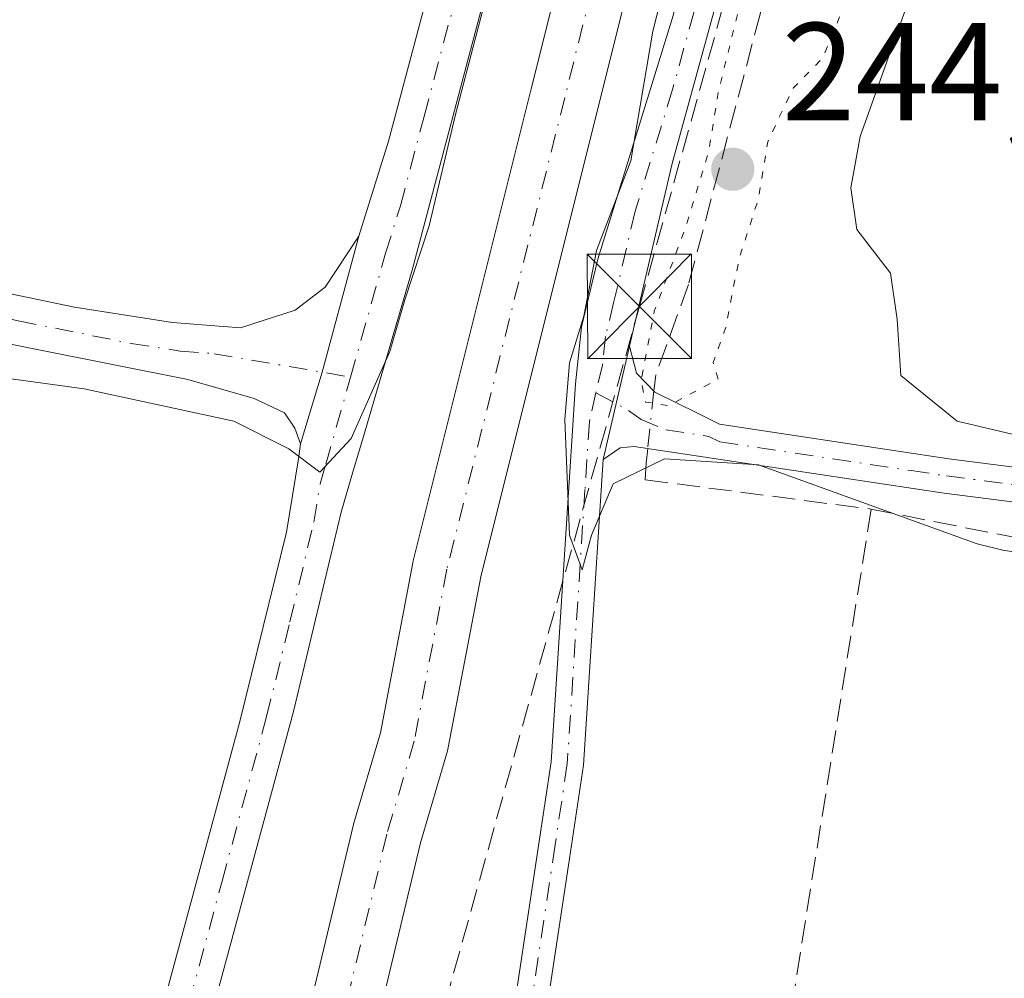
# Model space of a CAD drawing. Units: metres. Extents: x 622461 to 625952, y 4650842 to 4653218.
# Drawn here: x 624290 to 624361, y 4652061 to 4652130 of the extents above; entities that cross this region are included whole.
import ezdxf

# ---------------------------------------------------------------- set-up
doc = ezdxf.new("R2010")
doc.units = ezdxf.units.M
doc.header["$MEASUREMENT"] = 0
for name, pattern in [('DGN Style 3', [2.307223458686699, 1.648016756204785, -0.6592067024819142]), ('DGN Style 4', [2.6384748266838614, 1.318413404963828, -0.6592067024819142, 0.001648016756204785, -0.6592067024819142]), ('DGN Style 5', [1.1536117293433497, 0.4944050268614355, -0.6592067024819142])]:
    doc.linetypes.add(name, pattern=pattern)
for name, color, linetype, lineweight in [('Camino Cxs', 7, 'Continuous', 0), ('Camino eje', 30, 'DGN Style 4', 13), ('Conducción de hidrocarburos lineal', 6, 'DGN Style 3', 0), ('Corriente artificial lineal', 4, 'DGN Style 3', 13), ('Corriente artificial lineal oculto', 135, 'DGN Style 4', 13), ('Corriente natural Cxs', 4, 'Continuous', 13), ('Corriente natural eje', 4, 'DGN Style 4', 0), ('Cultivos herbáceos CxS', 92, 'Continuous', 0), ('Curva de nivel normal', 30, 'Continuous', 0), ('Curva de nivel normal depresión', 30, 'DGN Style 5', 0), ('Instalación de servicios públicos CxS', 91, 'Continuous', 0), ('Pista no pavimentada Cxs', 111, 'Continuous', 0), ('Pista no pavimentada eje', 91, 'DGN Style 4', 0), ('Punto de cota en terreno', 7, 'Continuous', 0), ('Rótulo de punto de cota en terreno', 7, 'Continuous', 0), ('Suelo desnudo CxS', 253, 'Continuous', 0), ('Torre de tendido puntual', 7, 'Continuous', 0), ('Vegetación y arbolados urbanos CxS', 151, 'Continuous', 0)]:
    doc.layers.add(name, color=color, linetype=linetype, lineweight=lineweight)
doc.styles.add('Style-Arial', font='txt')

# ---------------------------------------------------------------- blocks, each defined once
blk = doc.blocks.new('*U19')
at = {"layer": 'Suelo desnudo CxS', "color": 253, "linetype": 'Continuous', "lineweight": 0}
for points in [[(624374.3208999997, 4652289.450400001, 243.973800000007), (624362.2609999999, 4652242.1995, 243.7219999999943), (624362.2392999995, 4652242.120200001, 243.7286000000022), (624353.4436999997, 4652211.775400001, 243.4719000000041), (624348.3432999998, 4652193.322699999, 243.3356000000058), (624346.5218000002, 4652184.096200001, 243.5731999999989), (624346.4727999996, 4652184.105599999, 243.5714000000008), (624346.3964999998, 4652183.8136, 243.5877000000037), (624345.9791000001, 4652182.5363, 243.633600000001), (624337.9522000002, 4652150.028200001, 243.5056999999942), (624331.3367999997, 4652123.566400001, 243.6717999999965), (624322.8627000004, 4652089.659700001, 242.7312999999995), (624320.5184000004, 4652077.364499999, 242.9688000000024), (624320.4619000005, 4652077.1306, 242.9869000000035), (624318.5185000002, 4652070.490499999, 242.9567999999999), (624312.2926000003, 4652044.480000001, 242.5473999999958)], [(624307.4539999999, 4652045.7443, 242.4857999999949), (624313.6704000002, 4652071.715, 243.4986999999965), (624313.7023999998, 4652071.835200001, 243.5011999999988), (624315.6294, 4652078.419399999, 243.2682999999961), (624317.9643999999, 4652090.6656, 243.1494999999995), (624317.9948000005, 4652090.803500001, 243.1487000000052), (624326.4859999996, 4652124.778899999, 243.2682000000059), (624333.0998000001, 4652151.2338, 243.743100000007), (624341.1469999999, 4652183.8244, 243.8969999999972), (624341.1977000004, 4652184.001599999, 243.892399999997), (624341.5412999997, 4652185.053200001, 243.8546000000061), (624341.5136000002, 4652185.058499999, 243.8638000000064), (624343.3584000003, 4652194.403999999, 244.290599999993), (624343.4023000002, 4652194.589400001, 244.2926000000007), (624348.5366000002, 4652213.1647, 244.1950999999972), (624357.3295, 4652243.500499999, 244.0276000000013), (624369.3892999999, 4652290.750700001, 244.3144999999931)]]:
    blk.add_polyline3d(points, dxfattribs=at)
blk = doc.blocks.new('5PATER')
at = {"layer": 'Vegetación y arbolados urbanos CxS', "linetype": 'Continuous', "lineweight": 0}
h = blk.add_hatch(color=51, dxfattribs=at)
edge = h.paths.add_edge_path()
edge.add_ellipse((0, 0), major_axis=(-0.1095731443231308, -0.1110710700762829), ratio=0.9994222409660322, start_angle=0, end_angle=360)
blk = doc.blocks.new('5TTEND')
at = {"layer": 'Instalación de servicios públicos CxS', "color": 7, "linetype": 'Continuous', "lineweight": 0}
for p, q in [((-0.375, 0.3754), (0.375, -0.3746)), ((0.3720000000000001, 0.3784000000000001), (-0.3720000000000001, -0.3776))]:
    blk.add_line(p, q, dxfattribs=at)
at = {"layer": 'Instalación de servicios públicos CxS', "color": 7, "linetype": 'Continuous', "lineweight": 0, "flags": 128}
blk.add_lwpolyline([(-0.375, -0.3746), (0.375, -0.3746), (0.375, 0.3754), (-0.375, 0.3754), (-0.3720000000000001, -0.3776)], dxfattribs=at)

msp = doc.modelspace()

# ---------------------------------------------------------------- linework, layer by layer
at = {"layer": 'Camino Cxs', "color": 7, "linetype": 'Continuous', "lineweight": 0, "extrusion": (-0.3190219344888619, 0.1049756258695902, 0.9419156667601789), "elevation": 289420.1876154826, "flags": 128}
msp.add_lwpolyline([(-4614162.878960999, -810969.4011480551), (-4614152.748813017, -810968.8175532941), (-4614147.355990982, -810968.6892219975)], dxfattribs=at)
at = {"layer": 'Camino Cxs', "color": 7, "linetype": 'Continuous', "lineweight": 0, "extrusion": (0.009177766837844237, 0.03978659560597179, 0.9991660499666496), "elevation": 191066.43206568, "flags": 128}
msp.add_lwpolyline([(437306.3931984291, -4669482.152981875), (437306.3931984291, -4669490.523987027)], dxfattribs=at)
msp.add_lwpolyline([(437306.3931984291, -4669482.152981875), (437306.3931984291, -4669490.523987027)], dxfattribs=at)
at = {"layer": 'Camino Cxs', "color": 7, "linetype": 'Continuous', "lineweight": 0}
for points in [[(624382.6801000005, 4652293.420100001, 245.6652999999933), (624372.5800999999, 4652257.4101, 245.6261999999988), (624358.2801000001, 4652202.840100001, 245.8144000000029), (624353.3400999998, 4652186.970100001, 245.7425999999978), (624349.0201000003, 4652169.270099999, 245.6824000000051), (624347.7801000001, 4652164.7401, 245.7795999999944), (624341.1801000005, 4652135.940099999, 245.7029999999941), (624336.6401000004, 4652119.420100001, 245.8742000000057), (624333.5601000005, 4652106.2501, 245.1785999999993)], [(624292.0000999998, 4651908.550100001, 245.8380000000034), (624292.6300999997, 4651935.690099999, 245.579700000002), (624293.2901, 4651945.6601, 246.3334999999934), (624295.6401000004, 4651954.340100001, 246.3672999999981), (624301.6700999998, 4651971.2401, 246.5139000000054), (624305.7401000002, 4651984.4301, 246.0911999999953), (624309.0601000005, 4651998.9901, 246.6339000000008), (624309.9700999996, 4652003.9001, 246.270199999999), (624311.0601000005, 4652012.9301, 246.2069000000047), (624311.8901000004, 4652015.960100001, 246.3880999999965), (624319.1901000004, 4652034.190099999, 247.0228999999963), (624322.7701000003, 4652045.360099999, 246.6978999999992), (624324.7301000003, 4652055.170100001, 246.5001000000047), (624327.9200999998, 4652076.340100001, 246.0028000000021), (624329.6700999998, 4652103.550100001, 245.5853999999963), (624330.1101000002, 4652107.6601, 245.1483000000007), (624331.2901, 4652112.520099999, 245.4097000000038), (624336.7001, 4652130.0701, 245.9820000000036), (624343.4501, 4652157.8201, 246.0755999999965), (624346.7401000002, 4652169.860099999, 245.5350000000035), (624351.0701000001, 4652187.600099999, 245.465200000006), (624356.0201000003, 4652203.4901, 245.4042000000045), (624370.3101000005, 4652258.030099999, 245.1713000000018)], [(624292.0000999998, 4651908.550100001, 245.8380000000034), (624292.6300999997, 4651935.690099999, 245.579700000002), (624293.2901, 4651945.6601, 246.3334999999934), (624295.6401000004, 4651954.340100001, 246.3672999999981), (624301.6700999998, 4651971.2401, 246.5139000000054), (624305.7401000002, 4651984.4301, 246.0911999999953), (624309.0601000005, 4651998.9901, 246.6339000000008), (624309.9700999996, 4652003.9001, 246.270199999999), (624311.0601000005, 4652012.9301, 246.2069000000047), (624311.8901000004, 4652015.960100001, 246.3880999999965), (624319.1901000004, 4652034.190099999, 247.0228999999963), (624322.7701000003, 4652045.360099999, 246.6978999999992), (624324.7301000003, 4652055.170100001, 246.5001000000047), (624327.9200999998, 4652076.340100001, 246.0028000000021), (624329.6700999998, 4652103.550100001, 245.5853999999963), (624330.1101000002, 4652107.6601, 245.1483000000007), (624331.2901, 4652112.520099999, 245.4097000000038), (624336.7001, 4652130.0701, 245.9820000000036), (624343.4501, 4652157.8201, 246.0755999999965), (624346.7401000002, 4652169.860099999, 245.5350000000035), (624351.0701000001, 4652187.600099999, 245.465200000006), (624356.0201000003, 4652203.4901, 245.4042000000045), (624370.3101000005, 4652258.030099999, 245.1713000000018)], [(624372.5800999999, 4652257.4101, 245.6261999999988), (624358.2801000001, 4652202.840100001, 245.8144000000029), (624353.3400999998, 4652186.970100001, 245.7425999999978), (624349.0201000003, 4652169.270099999, 245.6824000000051), (624347.7801000001, 4652164.7401, 245.7795999999944), (624341.1801000005, 4652135.940099999, 245.7029999999941), (624336.6401000004, 4652119.420100001, 245.8742000000057), (624333.5601000005, 4652106.2501, 245.1785999999993), (624331.6801000005, 4652098.100099999, 245.520399999994), (624331.3400999998, 4652092.890100001, 245.638300000006), (624330.2600999996, 4652076.090100001, 245.4014000000025), (624329.1801000005, 4652068.9001, 245.3390999999974), (624327.0500999996, 4652054.7601, 245.2053000000014)], [(624263.4467000002, 4652121.303300001, 245.9349999999977), (624265.0800999999, 4652117.8201, 245.8499000000011), (624267.9101, 4652115.5601, 245.7274000000034), (624271.0800999999, 4652114.290100001, 245.545299999998), (624277.5100999996, 4652112.550100001, 245.3966999999975), (624281.8400999998, 4652111.520099999, 245.3291000000027), (624293.6101000002, 4652109.0601, 245.2453999999998), (624300.6601, 4652107.960100001, 245.1888000000035), (624305.5601000005, 4652107.5801, 245.1731), (624309.5000999998, 4652108.850099999, 245.2939000000042), (624311.6601, 4652110.520099999, 245.3366999999998), (624314.0900999998, 4652114.1801, 245.7531000000017)], [(624309.8750999998, 4652099.225299999, 245.9921999999933), (624309.4700999996, 4652100.360099999, 245.7740000000049), (624308.7200999996, 4652101.460100001, 245.4888999999966), (624306.5500999996, 4652102.4901, 245.1533000000054), (624301.7600999996, 4652103.860099999, 245.1775999999954), (624285.4801000003, 4652107.110099999, 245.4759000000049), (624276.1101000002, 4652109.030099999, 245.7149999999965), (624262.1501000002, 4652112.7301, 246.1388000000007), (624256.9167, 4652113.1033, 246.0418000000063)], [(624427.8701, 4652083.710100001, 244.7936000000045), (624418.0601000005, 4652085.670100001, 244.792300000001), (624405.2500999998, 4652088.030099999, 244.8785999999964), (624395.5100999996, 4652090.050100001, 244.8849000000046), (624368.0401, 4652094.1601, 245.0075999999972), (624356.2100999998, 4652095.6801, 244.9560000000056), (624333.8901000004, 4652099.040100001, 245.1828999999998), (624332.9001000002, 4652098.940099999, 245.2035999999935), (624331.6801000005, 4652098.100099999, 245.520399999994), (624333.5601000005, 4652106.2501, 245.1785999999993), (624334.0701000001, 4652104.3201, 245.1475999999966), (624335.4001000002, 4652102.960100001, 245.1128999999928), (624338.4600999998, 4652101.4301, 245.0782000000036), (624340.0500999996, 4652100.640100001, 245.071100000001), (624351.4700999996, 4652098.920100001, 245.006899999993), (624356.5500999996, 4652098.1601, 244.969299999997), (624368.3800999997, 4652096.640100001, 244.9805999999953), (624395.9401000004, 4652092.5101, 244.8760000000038), (624399.6300999997, 4652091.7501, 244.8521000000037), (624405.7200999996, 4652090.4901, 244.8228999999992), (624418.5301000001, 4652088.130100001, 244.7782000000007), (624428.3701, 4652086.1601, 244.7516999999934)], [(624333.5601000005, 4652106.2501, 245.1785999999993), (624334.0701000001, 4652104.3201, 245.1475999999966), (624335.4001000002, 4652102.960100001, 245.1128999999928), (624338.4600999998, 4652101.4301, 245.0782000000036), (624340.0500999996, 4652100.640100001, 245.071100000001), (624351.4700999996, 4652098.920100001, 245.006899999993), (624356.5500999996, 4652098.1601, 244.969299999997), (624368.3800999997, 4652096.640100001, 244.9805999999953), (624395.9401000004, 4652092.5101, 244.8760000000038), (624399.6300999997, 4652091.7501, 244.8521000000037), (624405.7200999996, 4652090.4901, 244.8228999999992), (624418.5301000001, 4652088.130100001, 244.7782000000007), (624428.3701, 4652086.1601, 244.7516999999934), (624440.9901000002, 4652083.4901, 244.7744999999995), (624456.7100999998, 4652081.100099999, 244.8344999999972)], [(624463.4401000004, 4652080.090100001, 244.8614999999991), (624476.1300999997, 4652077.460100001, 244.8220000000001), (624484.0000999998, 4652076.4001, 244.7875000000058), (624525.3400999998, 4652070.520099999, 245.0237999999954), (624527.2401000002, 4652069.350099999, 245.0237000000052), (624528.5000999998, 4652067.870100001, 245.0800000000018), (624529.4700999996, 4652064.7601, 245.1860000000015), (624527.0900999998, 4652064.020099999, 245.398199999996), (624526.2701000003, 4652066.640100001, 245.3151999999973), (624525.6001000004, 4652067.4301, 245.3237999999983), (624524.4801000003, 4652068.120100001, 245.3500000000058), (624483.6601, 4652073.9301, 244.7494000000006), (624475.7100999998, 4652075.0001, 244.7768000000069), (624463.0000999998, 4652077.630100001, 244.9021999999968), (624440.5401, 4652081.030099999, 244.7715999999928), (624427.8701, 4652083.710100001, 244.7936000000045), (624418.0601000005, 4652085.670100001, 244.792300000001), (624405.2500999998, 4652088.030099999, 244.8785999999964), (624395.5100999996, 4652090.050100001, 244.8849000000046), (624368.0401, 4652094.1601, 245.0075999999972), (624356.2100999998, 4652095.6801, 244.9560000000056), (624333.8901000004, 4652099.040100001, 245.1828999999998), (624332.9001000002, 4652098.940099999, 245.2035999999935), (624331.6801000005, 4652098.100099999, 245.520399999994)], [(624331.6801000005, 4652098.100099999, 245.520399999994), (624331.3400999998, 4652092.890100001, 245.638300000006), (624330.2600999996, 4652076.090100001, 245.4014000000025), (624329.1801000005, 4652068.9001, 245.3390999999974), (624327.0500999996, 4652054.7601, 245.2053000000014), (624325.0500999996, 4652044.770099999, 245.7780000000057), (624321.4001000002, 4652033.4001, 245.7318999999989), (624314.0100999996, 4652014.8301, 245.5671000000002), (624313.3701, 4652012.4801, 245.3034000000043), (624312.2901, 4652003.550100001, 245.017399999997), (624311.3601000002, 4651998.5101, 245.4527999999991), (624311.1801000005, 4651997.690099999, 245.5412999999971), (624308.0100999996, 4651983.8201, 245.1738999999943), (624307.1601, 4651981.050100001, 245.5019000000029), (624303.9001000002, 4651970.5001, 246.1968999999954), (624302.0900999998, 4651965.420100001, 245.590200000006), (624297.8800999997, 4651953.640100001, 245.2697999999946), (624295.6201, 4651945.270099999, 245.373900000006), (624294.9801000003, 4651935.5801, 245.0445999999938), (624294.8701, 4651931.0801, 244.9061999999976), (624294.7600999996, 4651926.210100001, 245.0022000000026), (624294.3501000004, 4651908.470100001, 245.6794999999984)]]:
    msp.add_polyline3d(points, dxfattribs=at)
msp.add_polyline3d([(624314.0900999998, 4652114.1801, 245.7531000000017), (624311.4458999997, 4652104.385700001, 245.949099999998), (624309.8750999998, 4652099.225299999, 245.9921999999933), (624309.4700999996, 4652100.360099999, 245.7740000000049), (624308.7200999996, 4652101.460100001, 245.4888999999966), (624306.5500999996, 4652102.4901, 245.1533000000054), (624301.7600999996, 4652103.860099999, 245.1775999999954), (624285.4801000003, 4652107.110099999, 245.4759000000049), (624276.1101000002, 4652109.030099999, 245.7149999999965), (624262.1501000002, 4652112.7301, 246.1388000000007), (624256.9167, 4652113.1033, 246.0418000000063), (624260.2647000002, 4652117.312700001, 245.9615999999951), (624263.4467000002, 4652121.303300001, 245.9349999999977), (624265.0800999999, 4652117.8201, 245.8499000000011), (624267.9101, 4652115.5601, 245.7274000000034), (624271.0800999999, 4652114.290100001, 245.545299999998), (624277.5100999996, 4652112.550100001, 245.3966999999975), (624281.8400999998, 4652111.520099999, 245.3291000000027), (624293.6101000002, 4652109.0601, 245.2453999999998), (624300.6601, 4652107.960100001, 245.1888000000035), (624305.5601000005, 4652107.5801, 245.1731), (624309.5000999998, 4652108.850099999, 245.2939000000042), (624311.6601, 4652110.520099999, 245.3366999999998)], close=True, dxfattribs=at)
at = {"layer": 'Camino eje', "color": 30, "linetype": 'DGN Style 4', "lineweight": 13}
for points in [[(624384.2329000002, 4652299.8465, 245.6334999999963), (624382.4550999999, 4652296.960100001, 245.6772999999957), (624371.4451000001, 4652257.720100001, 245.414499999999), (624357.1501000002, 4652203.165100001, 245.7329000000027), (624352.2050999999, 4652187.2851, 245.7388999999966), (624347.8800999997, 4652169.565099999, 245.6321999999927), (624345.6151000002, 4652161.280099999, 245.9902000000002), (624342.3151000004, 4652146.880100001, 245.6089000000065), (624338.9401000004, 4652133.005100001, 245.7749999999942), (624336.6700999998, 4652124.745100001, 245.957899999994), (624333.9650999998, 4652115.970100001, 246.2265999999945), (624332.4250999996, 4652109.3851, 245.3062000000064), (624331.8350999998, 4652106.9551, 245.1937000000034), (624331.6151000002, 4652104.9001, 245.2505999999994), (624331.1529000001, 4652102.896700001, 245.3901999999944)], [(624257.2210999997, 4652119.335899999, 245.8316999999952), (624265.0301000001, 4652114.145099999, 245.9521999999997), (624273.5950999996, 4652111.6601, 245.6051000000007), (624276.8101000005, 4652110.790100001, 245.5592000000034), (624278.9751000004, 4652110.2751, 245.5265000000072), (624283.6601, 4652109.315099999, 245.4453000000067), (624289.5450999998, 4652108.085100001, 245.3579000000027), (624297.6851000005, 4652106.460100001, 245.2143999999971), (624301.2100999998, 4652105.9101, 245.1863000000012), (624303.6601, 4652105.720100001, 245.1732999999949), (624313.4833000004, 4652104.036499999, 246.678700000004)], [(624331.1529000001, 4652102.896700001, 245.3901999999944), (624330.6750999996, 4652100.825099999, 245.6472999999969), (624330.3614999996, 4652095.9505, 246.0130000000063), (624330.1914999997, 4652093.3455, 246.007700000002), (624329.0900999998, 4652076.215100001, 245.7005999999965), (624328.2093000002, 4652070.358300001, 245.6006000000052), (624325.8901000004, 4652054.965100001, 245.8491999999969)], [(624331.1529000001, 4652102.896700001, 245.3901999999944), (624333.4851000002, 4652101.630100001, 245.1438999999955), (624334.3975000001, 4652100.975099999, 245.1419000000024), (624336.1750999996, 4652100.235099999, 245.1245999999956), (624339.2758999999, 4652099.768300001, 245.0924999999988), (624340.0708999997, 4652099.373299999, 245.0926000000036), (624353.8400999998, 4652097.300100001, 244.9823999999935), (624356.3800999997, 4652096.920100001, 244.968399999998), (624368.2100999998, 4652095.4001, 244.9936000000016), (624381.9451000001, 4652093.345100001, 244.9324000000051), (624395.7251000004, 4652091.280099999, 244.8809999999939), (624397.5701000001, 4652090.9001, 244.8790000000008), (624405.4851000002, 4652089.2601, 244.8512999999948), (624418.2950999998, 4652086.9001, 244.7926000000007), (624428.1201, 4652084.9351, 244.7736000000005), (624440.7651000004, 4652082.2601, 244.7982999999949), (624448.6250999998, 4652081.065099999, 244.7543000000005), (624459.8547, 4652079.3651, 244.8785999999964)]]:
    msp.add_polyline3d(points, dxfattribs=at)
at = {"layer": 'Conducción de hidrocarburos lineal', "color": 6, "linetype": 'DGN Style 3', "lineweight": 0}
msp.add_polyline3d([(624177.1799999997, 4651625.460000001, 241.8172999999952), (624173.4600000001, 4651656.699999999, 243.463699999993), (624170.8600000005, 4651686.25, 243.4159000000073), (624246.0700000003, 4651819.390000001, 248.4743000000017), (624260.8300000001, 4651845.529999999, 245.1722000000009), (624334.2800000003, 4652109.119999999, 245.2868000000017), (624351, 4652169.119999999, 245.7523999999976), (624389.9500000002, 4652308.890000001, 245.7810999999929), (624492.6100000005, 4652677.25, 245.8472000000038), (624521.54, 4652781.060000001, 246.7851999999984), (624563.7300000006, 4652932.480000001, 248.3873000000021), (624615.8200000003, 4652908.279999999, 248.1760000000068), (624649.8300000001, 4652979.57, 248.2584999999963), (624688.3600000005, 4653059.33, 248.7283000000025), (624712.2599999999, 4653109.5, 248.3727000000072), (624740.2999999998, 4653161.350000001, 248.8004999999976), (624735.7699999996, 4653167.16, 249.4967999999935), (624764.29, 4653197.4275, 252.0445999999938)], dxfattribs=at)
at = {"layer": 'Corriente artificial lineal', "color": 4, "linetype": 'DGN Style 3', "lineweight": 13}
for points in [[(624590.5000999998, 4652322.0801, 245.5268999999971), (624574.0500999996, 4652316.380100001, 245.4682999999932), (624554.6700999998, 4652310.020099999, 245.5494000000035), (624544.7500999998, 4652305.4901, 245.4771000000037), (624535.2100999998, 4652301.770099999, 245.5228999999963), (624503.8501000004, 4652291.100099999, 245.510500000004), (624488.5900999998, 4652285.2501, 245.4373000000051), (624459.8701, 4652276.3201, 245.4593000000023), (624440.9401000004, 4652269.620100001, 245.4223999999958), (624421.6700999998, 4652263.270099999, 245.2724000000017), (624416.6700999998, 4652261.300100001, 245.2782000000007), (624392.5701000001, 4652253.2301, 245.2678000000014), (624374.0201000003, 4652247.600099999, 245.561400000006), (624362.9700999996, 4652211.4001, 245.3543999999966), (624359.7301000003, 4652199.9301, 245.1701999999932), (624356.4001000002, 4652186.520099999, 245.050900000002), (624352.0201000003, 4652171.9901, 245.0991000000067), (624349.2200999996, 4652159.640100001, 245.0132000000012), (624347.3101000005, 4652148.670100001, 245.1389999999956), (624342.9901000002, 4652130.2501, 245.0571999999956), (624337.8201000001, 4652110.710100001, 245.0216999999975), (624335.4501, 4652104.1801, 245.0966999999946), (624335.3257999998, 4652103.0361, 245.1067999999941)], [(624334.8755000001, 4652098.891799999, 245.0326000000059), (624334.7600999996, 4652097.8301, 245.0126000000019), (624334.7001, 4652096.640100001, 244.974000000002), (624350.9600999998, 4652094.530099999, 245.0252999999939), (624343.1501000002, 4652045.540100001, 244.777900000001), (624336.9501, 4652002.030099999, 244.4616999999998), (624324.6801000005, 4651926.130100001, 244.3466999999946), (624321.2100999998, 4651901.870100001, 244.1949000000022), (624317.8101000005, 4651883.290100001, 243.8962000000029), (624290.7901, 4651883.050100001, 243.7758999999933)], [(624350.9600999998, 4652094.530099999, 245.0252999999939), (624365.7429000001, 4652091.614399999, 244.8228999999992), (624389.6876999997, 4652088.571699999, 244.8607999999949), (624398.0220999997, 4652087.5134, 244.9054999999935), (624417.8658999996, 4652083.147800001, 244.8043000000035)]]:
    msp.add_polyline3d(points, dxfattribs=at)
at = {"layer": 'Corriente artificial lineal oculto', "color": 135, "linetype": 'DGN Style 4', "lineweight": 13, "extrusion": (-0.001922372119550943, -0.01769239791976625, 0.999841629229991), "elevation": -83261.99491975523, "flags": 128}
msp.add_lwpolyline([(118164.3790297838, 4691584.160743624), (118164.3790297838, 4691579.991391369)], dxfattribs=at)
at = {"layer": 'Corriente natural Cxs', "color": 4, "linetype": 'Continuous', "lineweight": 13}
for points in [[(624307.4539999999, 4652045.7443, 242.4857999999949), (624313.6704000002, 4652071.715, 243.4986999999965), (624313.7023999998, 4652071.835200001, 243.5011999999988), (624315.6294, 4652078.419399999, 243.2682999999961), (624317.9643999999, 4652090.6656, 243.1494999999995), (624317.9948000005, 4652090.803500001, 243.1487000000052), (624326.4859999996, 4652124.778899999, 243.2682000000059), (624333.0998000001, 4652151.2338, 243.743100000007), (624341.1469999999, 4652183.8244, 243.8969999999972), (624341.1977000004, 4652184.001599999, 243.892399999997), (624341.5412999997, 4652185.053200001, 243.8546000000061), (624341.5136000002, 4652185.058499999, 243.8638000000064), (624343.3584000003, 4652194.403999999, 244.290599999993), (624343.4023000002, 4652194.589400001, 244.2926000000007), (624348.5366000002, 4652213.1647, 244.1950999999972), (624357.3295, 4652243.500499999, 244.0276000000013), (624369.3892999999, 4652290.750700001, 244.3144999999931)], [(624307.4539999999, 4652045.7443, 242.4857999999949), (624313.6704000002, 4652071.715, 243.4986999999965), (624313.7023999998, 4652071.835200001, 243.5011999999988), (624315.6294, 4652078.419399999, 243.2682999999961), (624317.9643999999, 4652090.6656, 243.1494999999995), (624317.9948000005, 4652090.803500001, 243.1487000000052), (624326.4859999996, 4652124.778899999, 243.2682000000059), (624333.0998000001, 4652151.2338, 243.743100000007), (624341.1469999999, 4652183.8244, 243.8969999999972), (624341.1977000004, 4652184.001599999, 243.892399999997), (624341.5412999997, 4652185.053200001, 243.8546000000061), (624341.5136000002, 4652185.058499999, 243.8638000000064), (624343.3584000003, 4652194.403999999, 244.290599999993), (624343.4023000002, 4652194.589400001, 244.2926000000007), (624348.5366000002, 4652213.1647, 244.1950999999972), (624357.3295, 4652243.500499999, 244.0276000000013), (624369.3892999999, 4652290.750700001, 244.3144999999931)], [(624374.3208999997, 4652289.450400001, 243.973800000007), (624362.2609000001, 4652242.1995, 243.7219999999943), (624362.2392999995, 4652242.120200001, 243.7286000000022), (624353.4436999997, 4652211.775400001, 243.4719000000041), (624348.3432999998, 4652193.322699999, 243.3356000000058), (624346.5218000002, 4652184.096200001, 243.5731999999989), (624346.4727999996, 4652184.105599999, 243.5714000000008), (624346.3964999998, 4652183.8136, 243.5877000000037), (624345.9791000001, 4652182.5363, 243.633600000001), (624337.9522000002, 4652150.028200001, 243.5056999999942), (624331.3367999997, 4652123.566400001, 243.6717999999965), (624322.8627000004, 4652089.659700001, 242.7312999999995), (624320.5184000004, 4652077.364499999, 242.9688000000024), (624320.4619000005, 4652077.1306, 242.9869000000035), (624318.5185000002, 4652070.490499999, 242.9567999999999), (624312.2926000003, 4652044.480000001, 242.5473999999958)], [(624374.3208999997, 4652289.450400001, 243.973800000007), (624362.2609000001, 4652242.1995, 243.7219999999943), (624362.2392999995, 4652242.120200001, 243.7286000000022), (624353.4436999997, 4652211.775400001, 243.4719000000041), (624348.3432999998, 4652193.322699999, 243.3356000000058), (624346.5218000002, 4652184.096200001, 243.5731999999989), (624346.4727999996, 4652184.105599999, 243.5714000000008), (624346.3964999998, 4652183.8136, 243.5877000000037), (624345.9791000001, 4652182.5363, 243.633600000001), (624337.9522000002, 4652150.028200001, 243.5056999999942), (624331.3367999997, 4652123.566400001, 243.6717999999965), (624322.8627000004, 4652089.659700001, 242.7312999999995), (624320.5184000004, 4652077.364499999, 242.9688000000024), (624320.4619000005, 4652077.1306, 242.9869000000035), (624318.5185000002, 4652070.490499999, 242.9567999999999), (624312.2926000003, 4652044.480000001, 242.5473999999958)]]:
    msp.add_polyline3d(points, dxfattribs=at)
at = {"layer": 'Corriente natural eje', "color": 4, "linetype": 'DGN Style 4', "lineweight": 0}
msp.add_polyline3d([(624371.8601000002, 4652290.120100001, 243.7851999999984), (624359.7901, 4652242.8301, 243.805600000007), (624350.9901000002, 4652212.470100001, 243.5332999999955), (624345.8601000002, 4652193.9101, 243.5574999999953), (624344.0201000003, 4652184.590100001, 243.5233000000007), (624343.5740999999, 4652183.225099999, 243.4665999999997), (624335.5259999996, 4652150.630999999, 243.4916999999987), (624328.9113999996, 4652124.172599999, 243.1358999999939), (624320.4201999997, 4652090.1973, 242.8408999999956), (624318.0625999998, 4652077.832800001, 242.6889999999985), (624316.1017000005, 4652071.132999999, 242.9532999999938), (624309.8613, 4652045.062000001, 242.4747999999963), (624303.7758999999, 4652026.541200001, 241.8273999999947), (624298.4841999998, 4652006.9619, 241.8481999999931), (624295.5738000004, 4651990.8223, 242.1278000000021), (624292.9512999998, 4651986.9244, 241.924199999994), (624282.8738000002, 4651958.543099999, 240.914499999999), (624273.3685, 4651937.747300001, 241.3150000000023), (624272.6300999997, 4651934.210100001, 240.9973999999929), (624271.1801000005, 4651929.7601, 241.3564999999944), (624269.7100999998, 4651924.550100001, 241.7014999999956)], dxfattribs=at)
at = {"layer": 'Cultivos herbáceos CxS', "color": 92, "linetype": 'Continuous', "lineweight": 0}
for points in [[(624369.3892999999, 4652290.750700001, 244.3144999999931), (624357.3295, 4652243.500499999, 244.0276000000013), (624348.5366000002, 4652213.1647, 244.1950999999972), (624343.4023000002, 4652194.589400001, 244.2926000000007), (624343.3584000003, 4652194.403999999, 244.290599999993), (624341.5136000002, 4652185.058499999, 243.8638000000064), (624341.5412999997, 4652185.053200001, 243.8546000000061), (624341.1977000004, 4652184.001599999, 243.892399999997), (624341.1469999999, 4652183.8244, 243.8969999999972), (624333.0998000001, 4652151.2338, 243.743100000007), (624326.4859999996, 4652124.778899999, 243.2682000000059), (624317.9948000005, 4652090.803500001, 243.1487000000052), (624317.9643999999, 4652090.6656, 243.1494999999995), (624315.6294, 4652078.419399999, 243.2682999999961), (624313.7023999998, 4652071.835200001, 243.5011999999988), (624313.6704000002, 4652071.715, 243.4986999999965), (624307.4539999999, 4652045.7443, 242.4857999999949)], [(624369.3892999999, 4652290.750700001, 244.3144999999931), (624357.3295, 4652243.500499999, 244.0276000000013), (624348.5366000002, 4652213.1647, 244.1950999999972), (624343.4023000002, 4652194.589400001, 244.2926000000007), (624343.3584000003, 4652194.403999999, 244.290599999993), (624341.5136000002, 4652185.058499999, 243.8638000000064), (624341.5412999997, 4652185.053200001, 243.8546000000061), (624341.1977000004, 4652184.001599999, 243.892399999997), (624341.1469999999, 4652183.8244, 243.8969999999972), (624333.0998000001, 4652151.2338, 243.743100000007), (624326.4859999996, 4652124.778899999, 243.2682000000059), (624317.9948000005, 4652090.803500001, 243.1487000000052), (624317.9643999999, 4652090.6656, 243.1494999999995), (624315.6294, 4652078.419399999, 243.2682999999961), (624313.7023999998, 4652071.835200001, 243.5011999999988), (624313.6704000002, 4652071.715, 243.4986999999965), (624307.4539999999, 4652045.7443, 242.4857999999949)], [(624312.2926000003, 4652044.480000001, 242.5473999999958), (624318.5185000002, 4652070.490499999, 242.9567999999999), (624320.4619000005, 4652077.1306, 242.9869000000035), (624320.5184000004, 4652077.364499999, 242.9688000000024), (624322.8627000004, 4652089.659700001, 242.7312999999995), (624331.3367999997, 4652123.566400001, 243.6717999999965), (624337.9522000002, 4652150.028200001, 243.5056999999942), (624345.9791000001, 4652182.5363, 243.633600000001), (624346.3964999998, 4652183.8136, 243.5877000000037), (624346.4727999996, 4652184.105599999, 243.5714000000008), (624346.5218000002, 4652184.096200001, 243.5731999999989), (624348.3432999998, 4652193.322699999, 243.3356000000058), (624353.4436999997, 4652211.775400001, 243.4719000000041), (624362.2392999995, 4652242.120200001, 243.7286000000022), (624362.2609999999, 4652242.1995, 243.7219999999943), (624374.3208999997, 4652289.450400001, 243.973800000007)], [(624374.3208999997, 4652289.450400001, 243.973800000007), (624362.2609999999, 4652242.1995, 243.7219999999943), (624362.2392999995, 4652242.120200001, 243.7286000000022), (624353.4436999997, 4652211.775400001, 243.4719000000041), (624348.3432999998, 4652193.322699999, 243.3356000000058), (624346.5218000002, 4652184.096200001, 243.5731999999989), (624346.4727999996, 4652184.105599999, 243.5714000000008), (624346.3964999998, 4652183.8136, 243.5877000000037), (624345.9791000001, 4652182.5363, 243.633600000001), (624337.9522000002, 4652150.028200001, 243.5056999999942), (624331.3367999997, 4652123.566400001, 243.6717999999965), (624322.8627000004, 4652089.659700001, 242.7312999999995), (624320.5184000004, 4652077.364499999, 242.9688000000024), (624320.4619000005, 4652077.1306, 242.9869000000035), (624318.5185000002, 4652070.490499999, 242.9567999999999), (624312.2926000003, 4652044.480000001, 242.5473999999958)]]:
    msp.add_polyline3d(points, dxfattribs=at)
at = {"layer": 'Curva de nivel normal', "color": 30, "linetype": 'Continuous', "lineweight": 0, "elevation": 245, "flags": 128}
for points in [[(624368.6500000004, 4652090.280099999), (624360.4400000004, 4652091.5801), (624358.5999999996, 4652092.030099999), (624342.8499999996, 4652097.720100001), (624336.0800000001, 4652098.140100001), (624332.4000000004, 4652096.350099999), (624330.8300000001, 4652092.6501), (624330.1600000003, 4652090.1501), (624329.25, 4652092.6601), (624328.9199999999, 4652100.9801), (624329.25, 4652105.0701), (624330.2800000003, 4652108.420100001), (624331.2000000002, 4652113.140100001), (624333.6500000004, 4652119.600099999), (624335.25, 4652128.9301), (624337.7000000002, 4652138.600099999)], [(624324.6799999997, 4652136.9301), (624321.04, 4652122.9301), (624319.1500000004, 4652114.9301), (624317.3899999997, 4652109.600099999), (624316.2999999998, 4652105.880100001), (624313.5199999996, 4652099.620100001), (624311.2800000003, 4652097.1801), (624309.0499999998, 4652098.870100001), (624305.0899999999, 4652100.870100001), (624294.2999999998, 4652103.1801), (624286.2100000001, 4652104.290100001), (624282.1500000004, 4652105.020099999), (624276.3799999999, 4652105.5101), (624273.2100000001, 4652106.3201), (624270.4800000006, 4652104.170100001), (624263.7800000003, 4652105.440099999), (624259.5199999996, 4652105.020099999), (624253.3200000003, 4652098.7301), (624241.4600000001, 4652085.2601)], [(624354.1799999997, 4652132.620100001), (624350.1799999997, 4652121.350099999), (624349.5, 4652117.6601), (624349.9400000004, 4652114.6601), (624352.3499999996, 4652111.520099999), (624352.8300000001, 4652108.190099999), (624353.0899999999, 4652104.1501), (624357.1600000003, 4652100.870100001), (624364.9900000002, 4652099.0101)]]:
    msp.add_lwpolyline(points, dxfattribs=at)
at = {"layer": 'Curva de nivel normal depresión', "color": 30, "linetype": 'DGN Style 5', "lineweight": 0, "elevation": 245, "flags": 128}
msp.add_lwpolyline([(624354.2324000001, 4652168.177200001), (624354.5199999996, 4652166.470100001), (624355.0999999996, 4652164.800100001), (624353.6200000001, 4652161.940099999), (624352.9100000003, 4652155.7601), (624351.4699999997, 4652151.790100001), (624350.3799999999, 4652148.220100001), (624348.8700000001, 4652144.0801), (624348.2400000002, 4652139.5001), (624348.2300000006, 4652136.920100001), (624347.6399999997, 4652134.2601), (624349.1799999997, 4652133.100099999), (624349.1200000001, 4652131.0001), (624347.4699999997, 4652126.9901), (624345.3399999999, 4652124.840100001), (624343.5199999996, 4652120.9801), (624342.8499999996, 4652116.880100001), (624341.4600000001, 4652112.5801), (624340.4900000002, 4652107.600099999), (624339.5899999999, 4652105.0801), (624339.9400000004, 4652103.880100001), (624336.3799999999, 4652101.9801), (624334.7199999997, 4652102.2401), (624334.4100000003, 4652103.770099999), (624335.3499999996, 4652108.780099999), (624337.6399999997, 4652114.890100001), (624339.2800000003, 4652120.3101), (624339.9600000001, 4652124.5801), (624341.9299999997, 4652132.5001), (624343.5300000003, 4652137.0601), (624343.8600000005, 4652140.9301), (624345.1799999997, 4652144.9301), (624345.6200000001, 4652149.270099999), (624346.5800000001, 4652154.270099999), (624347.5999999996, 4652156.940099999), (624348.8399999999, 4652159.270099999), (624349.5999999996, 4652164.940099999), (624353.4600000001, 4652178.270099999), (624356.3300000001, 4652189.270099999), (624358.1500000004, 4652194.940099999), (624361.2699999996, 4652206.940099999), (624365.7100000001, 4652220.610099999), (624368.7999999998, 4652231.620100001), (624370.75, 4652236.620100001), (624372.0999999996, 4652239.100099999), (624372.4000000004, 4652241.6801), (624373.3200000003, 4652243.4101), (624375.2300000006, 4652246.620100001), (624376.7999999998, 4652248.3301), (624379.7400000002, 4652249.6501), (624392.79, 4652252.950099999), (624390.2199999997, 4652250.450099999), (624383.0899999999, 4652247.0601), (624381.0300000003, 4652245.640100001), (624379.4699999997, 4652242.8201), (624377.3399999999, 4652239.4101), (624375.7400000002, 4652241.1501), (624375.75, 4652243.7401), (624375.1600000003, 4652242.950099999), (624373.7100000001, 4652235.620100001), (624373.1100000005, 4652231.620100001), (624370.2000000002, 4652223.5001), (624368.5099999999, 4652216.850099999), (624366.7300000006, 4652211.8301), (624364.2599999999, 4652204.090100001), (624362.5099999999, 4652199.870100001), (624361.9900000002, 4652196.7601), (624360.6500000004, 4652192.370100001), (624359.6799999997, 4652186.170100001), (624358.4400000004, 4652182.020099999), (624357.75, 4652179.100099999), (624356.8899999997, 4652176.890100001), (624357.1100000005, 4652174.9101), (624358.0199999996, 4652173.870100001), (624355.4900000002, 4652171.7501), (624354.0499999998, 4652169.2601), (624354.1293000003, 4652168.7895)], dxfattribs=at)
at = {"layer": 'Pista no pavimentada Cxs', "color": 111, "linetype": 'Continuous', "lineweight": 0, "extrusion": (-0.3190219344888619, 0.1049756258695902, 0.9419156667601789), "elevation": 289420.1876154826, "flags": 128}
msp.add_lwpolyline([(-4614162.878960999, -810969.4011480551), (-4614152.748813017, -810968.8175532941), (-4614147.355990982, -810968.6892219975)], dxfattribs=at)
at = {"layer": 'Pista no pavimentada Cxs', "color": 111, "linetype": 'Continuous', "lineweight": 0}
for points in [[(624314.0900999998, 4652114.1801, 245.7531000000017), (624316.2200999996, 4652121.0101, 245.9170000000013), (624328.0900999998, 4652165.600099999, 245.8463000000047), (624334.0401, 4652188.440099999, 245.1781000000047), (624343.9301000005, 4652224.0601, 245.5791000000027), (624345.1101000002, 4652228.920100001, 245.7479000000021), (624345.8000999996, 4652233.790100001, 246.0249999999942), (624349.9501, 4652249.600099999, 245.9936000000016), (624353.4001000002, 4652265.8301, 245.7927000000054), (624357.1901000004, 4652280.3101, 245.8975000000064), (624358.7001, 4652286.4301, 245.7155000000057)], [(624359.4401000004, 4652274.870100001, 245.2890999999945), (624350.6501000002, 4652236.630100001, 245.4391999999934), (624345.9600999998, 4652218.940099999, 245.3858999999939), (624342.6501000002, 4652204.3101, 245.0690000000032), (624332.3901000004, 4652167.940099999, 247.8439999999973), (624327.7001, 4652148.700099999, 247.4900999999954), (624317.9301000005, 4652111.7301, 247.2307000000001), (624314.5301000001, 4652100.1601, 247.5745000000024), (624313.6300999997, 4652097.120100001, 247.6551000000036), (624312.8101000005, 4652094.3201, 247.8978999999963), (624309.3701, 4652079.950099999, 246.3506999999954), (624302.9600999998, 4652056.270099999, 246.6598999999987), (624294.1401000004, 4652026.030099999, 244.8908999999985), (624285.9700999996, 4651999.5001, 244.9284000000043), (624282.1601, 4651987.270099999, 244.9219000000012), (624278.4801000003, 4651975.5701, 246.5748000000021), (624273.0601000005, 4651958.590100001, 247.0350000000035), (624266.8901000004, 4651943.020099999, 249.530700000003), (624263.3000999996, 4651931.940099999, 245.9002000000037), (624261.2801000001, 4651923.5601, 244.8203999999969)], [(624359.4401000004, 4652274.870100001, 245.2890999999945), (624350.6501000002, 4652236.630100001, 245.4391999999934), (624345.9600999998, 4652218.940099999, 245.3858999999939), (624342.6501000002, 4652204.3101, 245.0690000000032), (624332.3901000004, 4652167.940099999, 247.8439999999973), (624327.7001, 4652148.700099999, 247.4900999999954), (624317.9301000005, 4652111.7301, 247.2307000000001), (624314.5301000001, 4652100.1601, 247.5745000000024), (624313.6300999997, 4652097.120100001, 247.6551000000036), (624312.8101000005, 4652094.3201, 247.8978999999963), (624309.3701, 4652079.950099999, 246.3506999999954), (624302.9600999998, 4652056.270099999, 246.6598999999987), (624294.1401000004, 4652026.030099999, 244.8908999999985), (624285.9700999996, 4651999.5001, 244.9284000000043), (624282.1601, 4651987.270099999, 244.9219000000012), (624278.4801000003, 4651975.5701, 246.5748000000021), (624273.0601000005, 4651958.590100001, 247.0350000000035), (624266.8901000004, 4651943.020099999, 249.530700000003), (624263.3000999996, 4651931.940099999, 245.9002000000037), (624261.2801000001, 4651923.5601, 244.8203999999969)], [(624257.3201000001, 4651920.3301, 244.5184000000008), (624259.9200999998, 4651932.340100001, 244.8641999999964), (624262.9101, 4651941.880100001, 245.3505000000005), (624268.3901000004, 4651955.860099999, 245.1157999999996), (624271.6700999998, 4651965.1801, 245.478099999993), (624273.3800999997, 4651970.0101, 245.4130000000005), (624279.3800999997, 4651989.960100001, 244.8052000000025), (624289.2001, 4652023.3301, 244.8300000000018), (624299.3400999998, 4652056.4101, 245.4361000000063), (624305.5100999996, 4652079.2301, 245.2972000000009), (624308.8601000002, 4652092.870100001, 245.8938999999955), (624309.7399000004, 4652098.158299999, 245.9946000000054), (624309.8750999998, 4652099.225299999, 245.9921999999933), (624311.4458999997, 4652104.385700001, 245.949099999998), (624314.0900999998, 4652114.1801, 245.7531000000017), (624316.2200999996, 4652121.0101, 245.9170000000013), (624328.0900999998, 4652165.600099999, 245.8463000000047), (624334.0401, 4652188.440099999, 245.1781000000047), (624343.9301000005, 4652224.0601, 245.5791000000027), (624345.1101000002, 4652228.920100001, 245.7479000000021), (624345.8000999996, 4652233.790100001, 246.0249999999942), (624349.9501, 4652249.600099999, 245.9936000000016), (624353.4001000002, 4652265.8301, 245.7927000000054)], [(624257.3201000001, 4651920.3301, 244.5184000000008), (624259.9200999998, 4651932.340100001, 244.8641999999964), (624262.9101, 4651941.880100001, 245.3505000000005), (624268.3901000004, 4651955.860099999, 245.1157999999996), (624271.6700999998, 4651965.1801, 245.478099999993), (624273.3800999997, 4651970.0101, 245.4130000000005), (624279.3800999997, 4651989.960100001, 244.8052000000025), (624289.2001, 4652023.3301, 244.8300000000018), (624299.3400999998, 4652056.4101, 245.4361000000063), (624305.5100999996, 4652079.2301, 245.2972000000009), (624308.8601000002, 4652092.870100001, 245.8938999999955), (624309.7399000004, 4652098.158299999, 245.9946000000054), (624309.8750999998, 4652099.225299999, 245.9921999999933)]]:
    msp.add_polyline3d(points, dxfattribs=at)
at = {"layer": 'Pista no pavimentada eje', "color": 91, "linetype": 'DGN Style 4', "lineweight": 0}
for points in [[(624313.4833000004, 4652104.036499999, 246.678700000004), (624316.0100999996, 4652112.9551, 246.4973999999929), (624317.0751, 4652116.370100001, 246.5923999999941), (624318.7748999996, 4652122.802300001, 246.4951000000001), (624321.7423, 4652133.9497, 246.4219000000012), (624324.9275000002, 4652146.002499999, 246.5605000000069), (624327.8951000003, 4652157.1501, 246.5590999999986), (624330.2401000002, 4652166.770099999, 246.8733999999968), (624333.2150999998, 4652178.190099999, 245.6475999999966), (624338.3450999996, 4652196.3751, 245.7988000000041), (624341.1851000005, 4652206.6051, 245.1189000000013), (624342.8400999998, 4652213.920100001, 245.1912000000011), (624344.9451000001, 4652221.5001, 245.7007000000012), (624346.7451, 4652228.2893, 246.0690999999933), (624347.3350999998, 4652230.7193, 245.9502000000066), (624347.6801000005, 4652233.154300001, 245.9146000000037), (624348.2251000004, 4652235.210100001, 246.2108000000007), (624350.3000999996, 4652243.1151, 246.9122999999963), (624351.9452999998, 4652250.272500001, 245.6938999999984), (624353.6703000005, 4652258.387499999, 245.6321000000025)], [(624259.3000999996, 4651921.9451, 244.5440999999992), (624260.6001000004, 4651927.950099999, 245.4734999999928), (624261.6101000002, 4651932.140100001, 245.3889000000054), (624263.1051000003, 4651936.9101, 245.5693000000028), (624264.9001000002, 4651942.450099999, 247.5843000000023), (624267.6401000004, 4651949.440099999, 246.4416999999958), (624270.7251000004, 4651957.225099999, 246.2617999999929), (624272.3651000002, 4651961.8851, 246.1757999999973), (624273.2200999996, 4651964.300100001, 246.0629999999946), (624275.9301000005, 4651972.790100001, 246.213499999998), (624278.9301000005, 4651982.765100001, 245.1168000000035), (624280.7701000003, 4651988.6151, 244.8358000000007), (624282.6750999996, 4651994.7301, 244.7516000000033), (624287.5850999998, 4652011.415100001, 244.7924000000057), (624291.6700999998, 4652024.6801, 244.8717999999935), (624296.7401000002, 4652041.220100001, 245.107600000003), (624301.1501000002, 4652056.340100001, 246.0470999999961), (624304.2351000002, 4652067.7501, 246.396900000007), (624307.4401000004, 4652079.590100001, 245.5498999999982), (624309.1151000002, 4652086.4101, 246.103099999993), (624310.8350999998, 4652093.595100001, 247.0117000000027), (624311.2950999998, 4652096.360099999, 246.9426999999996), (624311.7050999999, 4652097.7601, 246.9682999999932), (624313.4833000004, 4652104.036499999, 246.678700000004)]]:
    msp.add_polyline3d(points, dxfattribs=at)
at = {"layer": 'Suelo desnudo CxS', "color": 253, "linetype": 'Continuous', "lineweight": 0}
for points in [[(624369.3892999999, 4652290.750700001, 244.3144999999931), (624357.3295, 4652243.500499999, 244.0276000000013), (624348.5366000002, 4652213.1647, 244.1950999999972), (624343.4023000002, 4652194.589400001, 244.2926000000007), (624343.3584000003, 4652194.403999999, 244.290599999993), (624341.5136000002, 4652185.058499999, 243.8638000000064), (624341.5412999997, 4652185.053200001, 243.8546000000061), (624341.1977000004, 4652184.001599999, 243.892399999997), (624341.1469999999, 4652183.8244, 243.8969999999972), (624333.0998000001, 4652151.2338, 243.743100000007), (624326.4859999996, 4652124.778899999, 243.2682000000059), (624317.9948000005, 4652090.803500001, 243.1487000000052), (624317.9643999999, 4652090.6656, 243.1494999999995), (624315.6294, 4652078.419399999, 243.2682999999961), (624313.7023999998, 4652071.835200001, 243.5011999999988), (624313.6704000002, 4652071.715, 243.4986999999965), (624307.4539999999, 4652045.7443, 242.4857999999949)], [(624374.3208999997, 4652289.450400001, 243.973800000007), (624362.2609999999, 4652242.1995, 243.7219999999943), (624362.2392999995, 4652242.120200001, 243.7286000000022), (624353.4436999997, 4652211.775400001, 243.4719000000041), (624348.3432999998, 4652193.322699999, 243.3356000000058), (624346.5218000002, 4652184.096200001, 243.5731999999989), (624346.4727999996, 4652184.105599999, 243.5714000000008), (624346.3964999998, 4652183.8136, 243.5877000000037), (624345.9791000001, 4652182.5363, 243.633600000001), (624337.9522000002, 4652150.028200001, 243.5056999999942), (624331.3367999997, 4652123.566400001, 243.6717999999965), (624322.8627000004, 4652089.659700001, 242.7312999999995), (624320.5184000004, 4652077.364499999, 242.9688000000024), (624320.4619000005, 4652077.1306, 242.9869000000035), (624318.5185000002, 4652070.490499999, 242.9567999999999), (624312.2926000003, 4652044.480000001, 242.5473999999958)]]:
    msp.add_polyline3d(points, dxfattribs=at)

# ---------------------------------------------------------------- block references
at = {"layer": 'Punto de cota en terreno', "color": 7, "linetype": 'Continuous', "lineweight": 0, "xscale": 10, "yscale": 10, "zscale": 10}
msp.add_blockref('5PATER', (624341, 4652119, 244.5399999999936), dxfattribs=at)
at = {"layer": 'Suelo desnudo CxS', "color": 253, "linetype": 'Continuous', "lineweight": 0}
msp.add_blockref('*U19', (0, 0), dxfattribs=at)
at = {"layer": 'Torre de tendido puntual', "color": 7, "linetype": 'Continuous', "lineweight": 0, "xscale": 10, "yscale": 10, "zscale": 10}
msp.add_blockref('5TTEND', (624334.2800000003, 4652109.119999999, 245.2868000000017), dxfattribs=at)

# ---------------------------------------------------------------- texts
at = {"layer": 'Rótulo de punto de cota en terreno', "color": 7, "linetype": 'Continuous', "lineweight": 0, "style": 'Style-Arial'}
msp.add_text('244,54', height=7.000000000000002, dxfattribs=at).set_placement((624344.5278000003, 4652122.527799999))

doc.saveas('drawing.dxf')
